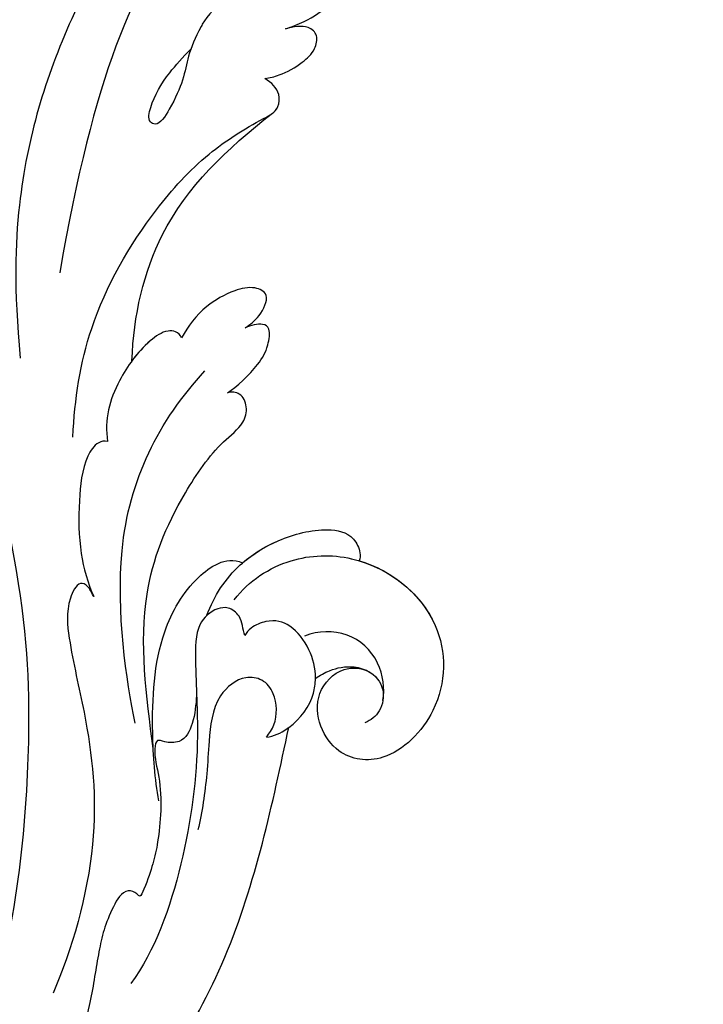
# Model space of a CAD drawing. Units: millimetres. Extents: x 80 to 7640, y 2442 to 4224.
# Drawn here: x 1160 to 1204, y 3019 to 3082 of the extents above; entities that cross this region are included whole.
import ezdxf

# ---------------------------------------------------------------- set-up
doc = ezdxf.new("R2010")
doc.units = ezdxf.units.MM
doc.layers.add('H-08.木作(細線)', color=8, linetype='Continuous')

# ---------------------------------------------------------------- blocks, each defined once
blk = doc.blocks.new('SE-21110L')
at = {"layer": 'H-08.木作(細線)'}
blk.add_open_spline([(511.64, -461.89), (361.67, -488.48), (272.82, -511.31), (196.66, -540.48), (131.93, -574.73), (82.43, -617.85), (44.35, -667.31), (27.85, -725.65), (26.2, -729.82), (19.25, -733.79), (-0.13, -730.81), (-21.99, -715.92), (-22.99, -715.42), (-36.4, -739.75), (-43.36, -746.2), (-55.28, -750.17), (-70.19, -745.21), (-75.65, -735.28), (-79.63, -710.95), (-79.63, -711.45), (-92.54, -717.41), (-106.46, -713.43), (-111.42, -704.5), (-106.95, -664.78), (-107.95, -666.27), (-121.36, -672.72), (-144.22, -672.72), (-158.13, -671.23), (-169.06, -661.31), (-168.63, -661.29), (-201.92, -685.62), (-225.76, -708.46), (-240.67, -725.83), (-253.09, -738.74), (-259.05, -750.16), (-260.45, -756.04), (-259.28, -771.22), (-257.33, -779.98), (-257.73, -785.84), (-265.71, -791.82), (-278.16, -796.8), (-287.63, -796.8), (-304.07, -794.31), (-317.03, -787.34), (-328.99, -773.89), (-339.95, -737.05), (-339.45, -701.7), (-339.95, -701.7), (-348.92, -713.15), (-354.4, -725.6), (-359.23, -738.85), (-371.45, -759.74), (-377.68, -765.97), (-390.15, -768.46), (-401.69, -766.28), (-405.74, -756.94), (-406.68, -749.46), (-407.3, -746.97), (-414.47, -755.38), (-417.9, -766.91), (-427.25, -780.92), (-437.85, -792.14), (-447.83, -796.81), (-459.99, -796.19), (-471.83, -786.84), (-476.2, -767.22), (-477.76, -759.12), (-478.45, -760.07), (-489.05, -769.1), (-511.81, -781.25), (-530.82, -788.11), (-548.59, -790.6), (-563.24, -790.29), (-579.46, -787.17), (-595.04, -781.56), (-602.53, -772.22), (-603.77, -764.43), (-604.08, -751.04), (-599.41, -729.54), (-587.25, -706.49), (-571.66, -686.24), (-555.76, -672.85), (-546.1, -666), (-545.16, -665.37), (-555.14, -661.32), (-558.57, -652.29), (-556.7, -643.57), (-552.03, -637.89), (-542.36, -631.98), (-531.45, -627.61), (-516.49, -620.45), (-515.55, -618.58), (-534.26, -617.33), (-552.96, -609.24), (-560.13, -601.76), (-565.74, -589.92), (-565.75, -576.77), (-561.39, -568.98), (-553.9, -565.87), (-550.16, -563.69), (-549.54, -562.75), (-567.93, -560.57), (-713.32, -534.13), (-837.33, -472.17), (-958.09, -390.64), (-1091.89, -256.94), (-1183.27, -129.76), (-1219.17, -22.15), (-1255.13, 94.85), (-1293.93, 158.1), (-1318.43, 170.34), (-1344.97, 170.34), (-1365.39, 158.1), (-1381.73, 147.9), (-1393.98, 147.9), (-1406.69, 175.6), (-1406.69, 210.74), (-1389.11, 220.33), (-1374.72, 246.68), (-1361.93, 259.46), (-1338.76, 259.46), (-1322.77, 254.67), (-1319.57, 249.08), (-1311.58, 261.86), (-1303.59, 265.85), (-1283.61, 260.26), (-1271.87, 261.02), (-1254.37, 272.51), (-1217.37, 262.52), (-1190.81, 245.66), (-1185.8, 234.65), (-1186.8, 234.65), (-1183.3, 245.16), (-1188.31, 255.68), (-1199.33, 276.21), (-1211.36, 296.24), (-1211.36, 308.37), (-1204.85, 313.88), (-1198.33, 314.38), (-1193.32, 312.38), (-1192.32, 313.88), (-1195.33, 327.9), (-1195.83, 346.43), (-1188.81, 349.94), (-1180.29, 353.44), (-1171.27, 352.44), (-1157.74, 347.93), (-1157.74, 347.93), (-1149.72, 362.45), (-1155.93, 383.33), (-1163.14, 397.75), (-1171.16, 420.17), (-1174.37, 436.99), (-1160.74, 446.6), (-1154.33, 449.01), (-1148.72, 449.01), (-1149.52, 449.01), (-1153.53, 465.03), (-1146.31, 484.25), (-1136.69, 489.06), (-1129.48, 492.26), (-1117.45, 489.86), (-1114.25, 489.86), (-1109.44, 499.47), (-1088.58, 537.26), (-1072.55, 550.88), (-1058.12, 555.68), (-1042.89, 554.08), (-1029.26, 547.67), (-1029.26, 540.47), (-1014.03, 562.09), (-998.8, 584.52), (-989.19, 621.36), (-982.77, 649.39), (-963.54, 673.42), (-953.92, 679.03), (-941.89, 675.03), (-937.88, 670.22), (-933.08, 669.42), (-929.07, 674.22), (-923.46, 681.43), (-917.04, 695.05), (-903.42, 702.26), (-898.01, 708.78), (-882.97, 713.29), (-872.44, 707.27), (-869.43, 699.25), (-867.92, 689.73), (-869.43, 676.2), (-867.92, 671.69), (-858.39, 681.72), (-850.37, 684.22), (-836.33, 683.72), (-829.31, 678.21), (-829.31, 677.71), (-820.78, 691.74), (-821.28, 702.26), (-813.26, 714.29), (-807.24, 717.8), (-784.67, 718.3), (-781.16, 719.3), (-774.64, 730.32), (-765.11, 735.84), (-747.56, 728.82), (-744.05, 726.32), (-739.54, 739.85), (-736.03, 752.87), (-727.5, 758.39), (-713.96, 768.91), (-704.93, 770.91), (-694.9, 766.4), (-686.38, 763.9), (-677.35, 755.88), (-675.34, 751.87), (-655.78, 765.9), (-645.71, 784.03), (-636.68, 788.04), (-617.63, 795.55), (-597.07, 802.07), (-584.03, 805.07), (-577, 803.57), (-572.49, 795.55), (-560.96, 778.06), (-562.22, 768.02), (-556.89, 756.74), (-557.2, 757.36), (-538.37, 757.99), (-525.51, 756.11), (-518.29, 752.97), (-510.76, 744.51), (-513.58, 725.7), (-520.8, 720.37), (-524.57, 713.16), (-525.19, 707.83), (-520.17, 706.26), (-508.25, 706.89), (-492.88, 707.51), (-470.91, 703.44), (-456.16, 697.17), (-448.32, 690.58), (-441.42, 680.55), (-437.02, 669.26), (-436.08, 658.92), (-435.46, 648.88), (-426.67, 641.87), (-413.03, 633.05), (-393.76, 622.62), (-387.34, 612.2), (-388.14, 598.56), (-392.15, 594.55), (-391.35, 588.13), (-383.32, 581.72), (-374.49, 570.49), (-367.27, 556.85), (-363.26, 541.61), (-364.86, 528.78), (-372.89, 523.96), (-383.32, 517.55), (-391.35, 515.14), (-397.77, 515.14), (-397.77, 510.33), (-392.96, 494.29), (-396.17, 476.64), (-395.37, 457.39), (-399.38, 446.96), (-417.84, 418.09), (-429.08, 399.64), (-459.58, 384.4), (-462.79, 381.19), (-487.68, 378.78), (-508.55, 381.19), (-539.05, 386), (-552.7, 395.63), (-568.76, 417.28), (-580.8, 442.95), (-571.97, 495.09), (-559.93, 512.74), (-543.87, 518.35), (-531.83, 522.36), (-523, 521.56), (-515.55, 518.9), (-512.29, 510.17)], degree=3, dxfattribs=at)
blk = doc.blocks.new('SE-21039L-d')
at = {"layer": 'H-08.木作(細線)'}
for points, knots in [([(-38.131, 70.739), (-41.523, 64.946), (-44.851, 54.394), (-42.343, 37.935), (-37.105, 26.771), (-32.25, 21.127), (-28.914, 18.049)], [0, 0, 0, 0, 0.0340425, 0.0871587, 0.1207403, 0.1401356, 0.1401356, 0.1401356, 0.1401356]), ([(-34.538, 67.996), (-34.274, 68.201), (-33.673, 68.416), (-32.776, 68.166), (-32.372, 67.521), (-32.469, 66.369), (-33.989, 65.442), (-35.944, 64.077), (-38.09, 61.646), (-39.963, 55.549), (-40.973, 44.997), (-37.565, 34.601), (-30.706, 23.779)], [0, 0, 0, 0, 0.0023574, 0.0043133, 0.006056, 0.0081383, 0.0124953, 0.0178224, 0.0267479, 0.0353255, 0.0646954, 0.1027975, 0.1027975, 0.1027975, 0.1027975]), ([(-34.538, 67.996), (-34.274, 68.201), (-33.673, 68.416), (-32.776, 68.166), (-32.372, 67.521), (-32.469, 66.369), (-33.989, 65.442), (-35.944, 64.077), (-38.09, 61.646), (-39.963, 55.549), (-40.973, 44.997), (-37.565, 34.601), (-30.706, 23.779)], [0, 0, 0, 0, 0.0023574, 0.0043133, 0.006056, 0.0081383, 0.0124953, 0.0178224, 0.0267479, 0.0353255, 0.0646954, 0.1027975, 0.1027975, 0.1027975, 0.1027975]), ([(-30.474, 44.958), (-30.275, 45.323), (-29.783, 46.223), (-29.346, 48.028), (-29.665, 50.385), (-34.215, 47.899), (-34.887, 42.766), (-34.376, 40.675), (-33.977, 39.577), (-33.125, 38.225), (-32.586, 36.65), (-32.277, 34.889), (-33.069, 34.698), (-33.743, 35.846), (-34.129, 37.594), (-34.103, 39.193), (-34.081, 39.951)], [0, 0, 0, 0, 0.00305504, 0.00753777, 0.01134557, 0.02289397, 0.032418, 0.03283481, 0.03940071, 0.04488608, 0.0502673, 0.05351087, 0.0546535, 0.05740352, 0.06352213, 0.06771805, 0.06771805, 0.06771805, 0.06771805]), ([(-30.474, 44.958), (-30.275, 45.323), (-29.783, 46.223), (-29.346, 48.028), (-29.665, 50.385), (-34.215, 47.899), (-34.887, 42.766), (-34.376, 40.675), (-33.977, 39.577), (-33.125, 38.225), (-32.586, 36.65), (-32.277, 34.889), (-33.069, 34.698), (-33.743, 35.846), (-34.129, 37.594), (-34.103, 39.193), (-34.081, 39.951)], [0, 0, 0, 0, 0.00305504, 0.00753777, 0.01134557, 0.02289397, 0.032418, 0.03283481, 0.03940071, 0.04488608, 0.0502673, 0.05351087, 0.0546535, 0.05740352, 0.06352213, 0.06771805, 0.06771805, 0.06771805, 0.06771805]), ([(-30.474, 44.958), (-30.275, 45.323), (-29.783, 46.223), (-29.346, 48.028), (-29.657, 50.33), (-32.307, 48.94), (-33.483, 47.056)], [0, 0, 0, 0, 0.00305504, 0.00753777, 0.01134557, 0.02243311, 0.02243311, 0.02243311, 0.02243311]), ([(-29.326, 41.725), (-29.122, 41.968), (-28.65, 42.684), (-28.232, 43.928), (-28.131, 45.167), (-28.659, 46.099), (-29.661, 46.075), (-30.194, 45.403), (-30.474, 44.958)], [0, 0, 0, 0, 0.00233169, 0.00644082, 0.00933758, 0.01148603, 0.01360846, 0.01705047, 0.01705047, 0.01705047, 0.01705047]), ([(-29.326, 41.725), (-29.122, 41.968), (-28.65, 42.684), (-28.232, 43.928), (-28.131, 45.167), (-28.659, 46.099), (-29.661, 46.075), (-30.194, 45.403), (-30.474, 44.958)], [0, 0, 0, 0, 0.00233169, 0.00644082, 0.00933758, 0.01148603, 0.01360846, 0.01705047, 0.01705047, 0.01705047, 0.01705047]), ([(-29.326, 41.725), (-29.122, 41.968), (-28.65, 42.684), (-28.232, 43.928), (-28.131, 45.167), (-28.659, 46.099), (-29.661, 46.075), (-30.194, 45.403), (-30.474, 44.958)], [0, 0, 0, 0, 0.00233169, 0.00644082, 0.00933758, 0.01148603, 0.01360846, 0.01705047, 0.01705047, 0.01705047, 0.01705047]), ([(-23.052, 16.577), (-24.597, 18.443), (-27.473, 22.824), (-28.945, 29.689), (-28.98, 35.444), (-28.035, 38.873), (-27.284, 40.826), (-28.104, 41.81), (-28.836, 41.815), (-29.326, 41.725)], [0, 0, 0, 0, 0.01724861, 0.03874755, 0.05097368, 0.06087841, 0.063917, 0.06572709, 0.06898519, 0.06898519, 0.06898519, 0.06898519]), ([(-27.499, 40.333), (-27.45, 40.549), (-27.425, 40.995), (-28.104, 41.81), (-28.836, 41.815), (-29.326, 41.725)], [0.062271006, 0.062271006, 0.062271006, 0.062271006, 0.063917, 0.065727092, 0.068985189, 0.068985189, 0.068985189, 0.068985189]), ([(-27.499, 40.333), (-27.45, 40.549), (-27.425, 40.995), (-28.104, 41.81), (-28.836, 41.815), (-29.326, 41.725)], [0.062271006, 0.062271006, 0.062271006, 0.062271006, 0.063917, 0.065727092, 0.068985189, 0.068985189, 0.068985189, 0.068985189]), ([(-23.523, 22.702), (-25.394, 24.927), (-28.584, 30.638), (-28.12, 36.723), (-27.484, 40.42)], [0, 0, 0, 0, 0.02008932, 0.04607104, 0.04607104, 0.04607104, 0.04607104]), ([(-23.523, 22.702), (-25.394, 24.927), (-28.584, 30.638), (-28.12, 36.723), (-27.484, 40.42)], [0, 0, 0, 0, 0.02008932, 0.04607104, 0.04607104, 0.04607104, 0.04607104]), ([(-23.523, 22.702), (-25.394, 24.927), (-28.584, 30.638), (-28.12, 36.723), (-27.484, 40.42)], [0, 0, 0, 0, 0.02008932, 0.04607104, 0.04607104, 0.04607104, 0.04607104]), ([(-19.58, 29.105), (-19.495, 29.482), (-19.36, 30.264), (-19.788, 31.776), (-20.971, 31.48), (-21.872, 30.225), (-22.504, 28.17), (-22.353, 26.763), (-22.166, 25.91)], [0, 0, 0, 0, 0.00290553, 0.00615344, 0.00856172, 0.01155235, 0.01620715, 0.02270766, 0.02270766, 0.02270766, 0.02270766]), ([(-19.58, 29.105), (-19.495, 29.482), (-19.36, 30.264), (-19.788, 31.776), (-20.971, 31.48), (-21.872, 30.225), (-22.504, 28.17), (-22.353, 26.763), (-22.166, 25.91)], [0, 0, 0, 0, 0.00290553, 0.00615344, 0.00856172, 0.01155235, 0.01620715, 0.02270766, 0.02270766, 0.02270766, 0.02270766]), ([(-19.58, 29.105), (-19.495, 29.482), (-19.36, 30.264), (-19.788, 31.776), (-20.971, 31.48), (-21.872, 30.225), (-22.504, 28.17), (-22.353, 26.763), (-22.166, 25.91)], [0, 0, 0, 0, 0.00290553, 0.00615344, 0.00856172, 0.01155235, 0.01620715, 0.02270766, 0.02270766, 0.02270766, 0.02270766]), ([(-17.648, 25.292), (-17.471, 25.929), (-17.326, 27.762), (-17.616, 29.083), (-18.346, 30.176), (-18.995, 30.098), (-19.444, 29.474), (-19.58, 29.105)], [0, 0, 0, 0, 0.00597913, 0.00958569, 0.01205174, 0.01378454, 0.01642379, 0.01642379, 0.01642379, 0.01642379]), ([(-17.648, 25.292), (-17.471, 25.929), (-17.326, 27.762), (-17.616, 29.083), (-18.346, 30.176), (-18.995, 30.098), (-19.444, 29.474), (-19.58, 29.105)], [0, 0, 0, 0, 0.00597913, 0.00958569, 0.01205174, 0.01378454, 0.01642379, 0.01642379, 0.01642379, 0.01642379]), ([(-17.648, 25.292), (-17.471, 25.929), (-17.326, 27.762), (-17.616, 29.083), (-18.346, 30.176), (-18.995, 30.098), (-19.444, 29.474), (-19.58, 29.105)], [0, 0, 0, 0, 0.00597913, 0.00958569, 0.01205174, 0.01378454, 0.01642379, 0.01642379, 0.01642379, 0.01642379]), ([(-22.166, 25.91), (-22.363, 26.007), (-22.706, 26.007), (-23.317, 25.52), (-23.701, 23.797), (-23.438, 21.572), (-22.636, 19.308), (-21.751, 18.292), (-21.227, 17.847)], [0, 0, 0, 0, 0.00144425, 0.00274325, 0.00595571, 0.01372774, 0.01869481, 0.02373884, 0.02373884, 0.02373884, 0.02373884]), ([(-22.166, 25.91), (-22.363, 26.007), (-22.706, 26.007), (-23.317, 25.52), (-23.701, 23.797), (-23.438, 21.572), (-22.636, 19.308), (-21.751, 18.292), (-21.227, 17.847)], [0, 0, 0, 0, 0.00144425, 0.00274325, 0.00595571, 0.01372774, 0.01869481, 0.02373884, 0.02373884, 0.02373884, 0.02373884]), ([(-22.166, 25.91), (-22.363, 26.007), (-22.706, 26.007), (-23.317, 25.52), (-23.588, 24.304), (-23.582, 23.274), (-23.523, 22.702)], [0, 0, 0, 0, 0.00144425, 0.00274325, 0.00595571, 0.01011281, 0.01011281, 0.01011281, 0.01011281]), ([(-5.932, 5.307), (-8.519, 7.502), (-12.942, 11.255), (-15.271, 17.438), (-15.929, 22.268), (-15.474, 24.364), (-16.007, 25.462), (-17.001, 25.9), (-17.489, 25.513), (-17.648, 25.292)], [0, 0, 0, 0, 0.02433015, 0.04161242, 0.0509952, 0.05570711, 0.05861416, 0.06107347, 0.06306222, 0.06306222, 0.06306222, 0.06306222]), ([(-5.932, 5.307), (-8.519, 7.502), (-12.942, 11.255), (-15.271, 17.438), (-15.929, 22.268), (-15.474, 24.364), (-16.007, 25.462), (-17.001, 25.9), (-17.489, 25.513), (-17.648, 25.292)], [0, 0, 0, 0, 0.02433015, 0.04161242, 0.0509952, 0.05570711, 0.05861416, 0.06107347, 0.06306222, 0.06306222, 0.06306222, 0.06306222]), ([(-5.932, 5.307), (-8.519, 7.502), (-12.942, 11.255), (-15.271, 17.438), (-15.929, 22.268), (-15.474, 24.364), (-16.007, 25.462), (-17.001, 25.9), (-17.489, 25.513), (-17.648, 25.292)], [0, 0, 0, 0, 0.02433015, 0.04161242, 0.0509952, 0.05570711, 0.05861416, 0.06107347, 0.06306222, 0.06306222, 0.06306222, 0.06306222]), ([(-7.879, 5.729), (-10.08, 7.335), (-17.705, 13.647), (-19.684, 20.997), (-19.646, 25.35)], [0, 0, 0, 0, 0.02640151, 0.05794549, 0.05794549, 0.05794549, 0.05794549]), ([(-8.471, 15.802), (-8.577, 17.334), (-7.899, 20.091), (-4.123, 23.782), (2.099, 24.309), (6.134, 19.831), (5.951, 14.654), (3.341, 12.858), (0.931, 13.378), (-0.724, 14.921), (-0.644, 17.176), (0.849, 18.356), (2.449, 18.13), (3.289, 16.821), (3.148, 15.953), (2.957, 15.581)], [0, 0, 0, 0, 0.01087081, 0.02028714, 0.03705484, 0.050298, 0.06044172, 0.06791037, 0.07277068, 0.07783074, 0.08321789, 0.08708321, 0.09073648, 0.09422922, 0.09722849, 0.09722849, 0.09722849, 0.09722849]), ([(-4.7, 22.748), (-4.695, 22.751), (-2.645, 23.907), (2.099, 24.309), (6.134, 19.831), (5.951, 14.654), (3.341, 12.858), (0.931, 13.378), (-0.724, 14.921), (-0.644, 17.176), (0.467, 18.054), (1.025, 18.175), (1.072, 18.183)], [0.02023911, 0.02023911, 0.02023911, 0.02023911, 0.02028714, 0.03705484, 0.050298, 0.06044172, 0.06791037, 0.07277068, 0.07783074, 0.08321789, 0.08708321, 0.08743565, 0.08743565, 0.08743565, 0.08743565]), ([(-4.241, 22.987), (-2.266, 23.934), (2.218, 24.177), (6.134, 19.831), (5.951, 14.654), (3.341, 12.858), (0.931, 13.378), (-0.724, 14.921), (-0.644, 17.176), (0.467, 18.054), (1.025, 18.175), (1.072, 18.183)], [0.02147014, 0.02147014, 0.02147014, 0.02147014, 0.03705484, 0.050298, 0.06044172, 0.06791037, 0.07277068, 0.07783074, 0.08321789, 0.08708321, 0.08743565, 0.08743565, 0.08743565, 0.08743565]), ([(-9.094, 13.897), (-9.594, 15.113), (-9.944, 17.388), (-9.038, 20.586), (-7.488, 22.942), (-5.819, 23.983), (-4.588, 23.525), (-4.304, 23.142), (-4.241, 22.987)], [0.00395383, 0.00395383, 0.00395383, 0.00395383, 0.01367023, 0.02087816, 0.02855986, 0.03298325, 0.03513531, 0.03639736, 0.03639736, 0.03639736, 0.03639736]), ([(-9.655, 17.889), (-9.551, 18.775), (-9, 20.644), (-7.488, 22.942), (-5.819, 23.983), (-4.588, 23.525), (-4.304, 23.142), (-4.241, 22.987)], [0.01414534, 0.01414534, 0.01414534, 0.01414534, 0.02087816, 0.02855986, 0.03298325, 0.03513531, 0.03639736, 0.03639736, 0.03639736, 0.03639736]), ([(-9.655, 17.889), (-9.551, 18.775), (-9, 20.644), (-7.488, 22.942), (-5.819, 23.983), (-4.588, 23.525), (-4.304, 23.142), (-4.241, 22.987)], [0.01414534, 0.01414534, 0.01414534, 0.01414534, 0.02087816, 0.02855986, 0.03298325, 0.03513531, 0.03639736, 0.03639736, 0.03639736, 0.03639736]), ([(1.578, -37.936), (2.618, -29.899), (0.233, -15.602), (-11.609, 0.29), (-18.207, 6.695), (-27.996, 13.823), (-33.25, 17.133), (-37.083, 21.809)], [0, 0, 0, 0, 0.0572105, 0.1046729, 0.1400097, 0.1587617, 0.1828641, 0.1828641, 0.1828641, 0.1828641]), ([(2.866, 17.397), (2.464, 18.043), (0.918, 19.325), (-1.777, 19.272), (-3.184, 17.93), (-3.596, 17.095)], [0, 0, 0, 0, 0.00545709, 0.01195729, 0.01862682, 0.01862682, 0.01862682, 0.01862682]), ([(-21.227, 17.847), (-21.407, 17.759), (-21.741, 17.276), (-21.495, 15.755), (-19.952, 13.683), (-17.881, 11.42), (-16.119, 10.331), (-15.244, 9.934)], [0, 0, 0, 0, 0.00151221, 0.00444967, 0.01151326, 0.019645, 0.02669271, 0.02669271, 0.02669271, 0.02669271]), ([(-21.227, 17.847), (-21.407, 17.759), (-21.741, 17.276), (-21.495, 15.755), (-19.952, 13.683), (-17.881, 11.42), (-16.119, 10.331), (-15.244, 9.934)], [0, 0, 0, 0, 0.00151221, 0.00444967, 0.01151326, 0.019645, 0.02669271, 0.02669271, 0.02669271, 0.02669271]), ([(-3.43, 3.073), (-4.56, 3.945), (-7.176, 6.445), (-10.505, 10.535), (-11.305, 14.417), (-10.922, 16.79), (-10.259, 17.718), (-9.655, 17.889)], [0, 0, 0, 0, 0.01069473, 0.02667478, 0.03721769, 0.04099442, 0.04429701, 0.04429701, 0.04429701, 0.04429701]), ([(-3.43, 3.073), (-4.56, 3.945), (-7.176, 6.445), (-10.505, 10.535), (-11.305, 14.417), (-10.922, 16.79), (-10.259, 17.718), (-9.655, 17.889)], [0, 0, 0, 0, 0.01069473, 0.02667478, 0.03721769, 0.04099442, 0.04429701, 0.04429701, 0.04429701, 0.04429701]), ([(-5.932, 5.307), (-6.164, 5.541), (-7.917, 7.356), (-10.505, 10.535), (-11.305, 14.417), (-10.922, 16.79), (-10.259, 17.718), (-9.655, 17.889)], [0.00828951, 0.00828951, 0.00828951, 0.00828951, 0.01069473, 0.02667478, 0.03721769, 0.04099442, 0.04429701, 0.04429701, 0.04429701, 0.04429701]), ([(-1.271, 15.561), (-1.191, 15.905), (-0.892, 16.737), (-0.222, 17.658), (0.676, 18.125), (1.072, 18.183)], [0.008012474, 0.008012474, 0.008012474, 0.008012474, 0.010801866, 0.015236755, 0.017852617, 0.017852617, 0.017852617, 0.017852617]), ([(-1.271, 15.561), (-1.191, 15.905), (-0.892, 16.737), (-0.222, 17.658), (0.676, 18.125), (1.072, 18.183)], [0.008012474, 0.008012474, 0.008012474, 0.008012474, 0.010801866, 0.015236755, 0.017852617, 0.017852617, 0.017852617, 0.017852617]), ([(-1.271, 15.561), (-1.191, 15.905), (-0.892, 16.737), (-0.222, 17.658), (0.676, 18.125), (1.072, 18.183)], [0.008012474, 0.008012474, 0.008012474, 0.008012474, 0.010801866, 0.015236755, 0.017852617, 0.017852617, 0.017852617, 0.017852617]), ([(-1.271, 15.561), (-1.693, 16.031), (-2.834, 16.805), (-4.742, 17.101), (-5.903, 16.524), (-6.501, 15.296), (-6.497, 14.762), (-6.443, 14.571)], [0.012245, 0.012245, 0.012245, 0.012245, 0.01685149, 0.02201824, 0.0266675, 0.02901424, 0.03052257, 0.03052257, 0.03052257, 0.03052257]), ([(-6.443, 14.571), (-6.64, 14.655), (-6.969, 14.947), (-7.593, 15.325), (-8.435, 15.25), (-9.071, 14.463), (-9.268, 12.964), (-7.019, 10.501), (-3.533, 7.136), (0.581, 1.173), (2.817, -4.206), (3.07, -6.747)], [0, 0, 0, 0, 0.0016007, 0.00317514, 0.00538962, 0.00722223, 0.01134958, 0.01666976, 0.02838946, 0.04843478, 0.06897244, 0.06897244, 0.06897244, 0.06897244]), ([(-6.443, 14.571), (-6.64, 14.655), (-6.969, 14.947), (-7.593, 15.325), (-8.435, 15.25), (-9.071, 14.463), (-9.268, 12.964), (-7.019, 10.501), (-3.533, 7.136), (0.581, 1.173), (2.817, -4.206), (3.07, -6.747)], [0, 0, 0, 0, 0.0016007, 0.00317514, 0.00538962, 0.00722223, 0.01134958, 0.01666976, 0.02838946, 0.04843478, 0.06897244, 0.06897244, 0.06897244, 0.06897244]), ([(-0.432, 12.098), (-0.243, 13.021), (-0.371, 14.327), (-1.044, 15.304), (-1.271, 15.561)], [0.003582923, 0.003582923, 0.003582923, 0.003582923, 0.009912398, 0.012161542, 0.012161542, 0.012161542, 0.012161542]), ([(-1.075, 10.69), (-1.089, 10.984), (-1.222, 11.937), (-2.391, 13.119), (-3.701, 13.317), (-4.913, 12.549), (-5.281, 10.248), (-3.715, 8.176), (-2.015, 6.043), (-0.883, 4.387), (-0.341, 3.381)], [0, 0, 0, 0, 0.00227955, 0.00700651, 0.01009652, 0.01281775, 0.01754666, 0.024469, 0.02962474, 0.03865756, 0.03865756, 0.03865756, 0.03865756]), ([(-1.075, 10.69), (-1.089, 10.984), (-1.222, 11.937), (-2.391, 13.119), (-3.701, 13.317), (-4.913, 12.549), (-5.281, 10.248), (-3.715, 8.176), (-2.015, 6.043), (-0.883, 4.387), (-0.341, 3.381)], [0, 0, 0, 0, 0.00227955, 0.00700651, 0.01009652, 0.01281775, 0.01754666, 0.024469, 0.02962474, 0.03865756, 0.03865756, 0.03865756, 0.03865756]), ([(-1.075, 10.69), (-0.76, 11.031), (-0.564, 11.513), (-0.451, 12.01), (-0.432, 12.098)], [0, 0, 0, 0, 0.003302871, 0.003420252, 0.003420252, 0.003420252, 0.003420252]), ([(8.846, -16.434), (8.773, -11.201), (7.239, -1.007), (2.058, 7.816), (-0.432, 12.098)], [0, 0, 0, 0, 0.03732805, 0.07581923, 0.07581923, 0.07581923, 0.07581923]), ([(8.846, -16.434), (8.773, -11.201), (7.239, -1.007), (2.058, 7.816), (-0.432, 12.098)], [0, 0, 0, 0, 0.03732805, 0.07581923, 0.07581923, 0.07581923, 0.07581923]), ([(8.846, -16.434), (8.773, -11.201), (7.239, -1.007), (2.058, 7.816), (-0.432, 12.098)], [0, 0, 0, 0, 0.03732805, 0.07581923, 0.07581923, 0.07581923, 0.07581923]), ([(-15.244, 9.934), (-15.41, 9.998), (-16.009, 10.25), (-16.665, 9.992), (-16.168, 8.249), (-14.016, 6.347), (-9.652, 3.408), (-4.248, -1.414), (-1.146, -7.691), (-0.195, -10.533)], [0, 0, 0, 0, 0.0013574, 0.00292748, 0.00574487, 0.01178966, 0.02393147, 0.04554268, 0.06905374, 0.06905374, 0.06905374, 0.06905374]), ([(-15.244, 9.934), (-15.41, 9.998), (-16.009, 10.25), (-16.665, 9.992), (-16.168, 8.249), (-14.016, 6.347), (-9.652, 3.408), (-4.248, -1.414), (-1.146, -7.691), (-0.195, -10.533)], [0, 0, 0, 0, 0.0013574, 0.00292748, 0.00574487, 0.01178966, 0.02393147, 0.04554268, 0.06905374, 0.06905374, 0.06905374, 0.06905374]), ([(-6.155, 9.67), (-5.793, 9.2), (-5.146, 8.358), (-4.696, 6.889), (-5.625, 6.088), (-6.222, 5.912), (-5.707, 5.061), (-3.777, 3.861), (-1.62, 1.132), (-0.773, -0.577), (-0.136, -2.324), (-0.565, -2.209), (-1.358, -2.552), (-0.897, -4.674), (0.126, -6.61), (3.473, -11.464), (4.789, -16.029), (5.347, -19.503)], [0, 0, 0, 0, 0.00446147, 0.00797654, 0.01002145, 0.01155019, 0.01339948, 0.01783605, 0.02756773, 0.03546716, 0.03678456, 0.0376423, 0.03915149, 0.0424466, 0.05004399, 0.05810343, 0.08426794, 0.08426794, 0.08426794, 0.08426794]), ([(-6.155, 9.67), (-5.793, 9.2), (-5.146, 8.358), (-4.696, 6.889), (-5.625, 6.088), (-6.222, 5.912), (-5.707, 5.061), (-3.777, 3.861), (-1.62, 1.132), (-0.773, -0.577), (-0.136, -2.324), (-0.565, -2.209), (-1.358, -2.552), (-0.897, -4.674), (0.126, -6.61), (3.473, -11.464), (4.789, -16.029), (5.347, -19.503)], [0, 0, 0, 0, 0.00446147, 0.00797654, 0.01002145, 0.01155019, 0.01339948, 0.01783605, 0.02756773, 0.03546716, 0.03678456, 0.0376423, 0.03915149, 0.0424466, 0.05004399, 0.05810343, 0.08426794, 0.08426794, 0.08426794, 0.08426794])]:
    blk.add_open_spline(points, degree=3, knots=knots, dxfattribs=at)

msp = doc.modelspace()

# ---------------------------------------------------------------- block references
at = {"rotation": 317.8238608303657}
msp.add_blockref('SE-21039L-d', (1169.555, 3027.853), dxfattribs=at)
at = {"layer": 'H-08.木作(細線)', "xscale": -0.1000000000000001, "yscale": 0.1000000000000001, "zscale": 0.1000000000000001, "rotation": 350.7527395389506}
msp.add_blockref('SE-21110L', (1257.127, 3146.795), dxfattribs=at)

doc.saveas('drawing.dxf')
